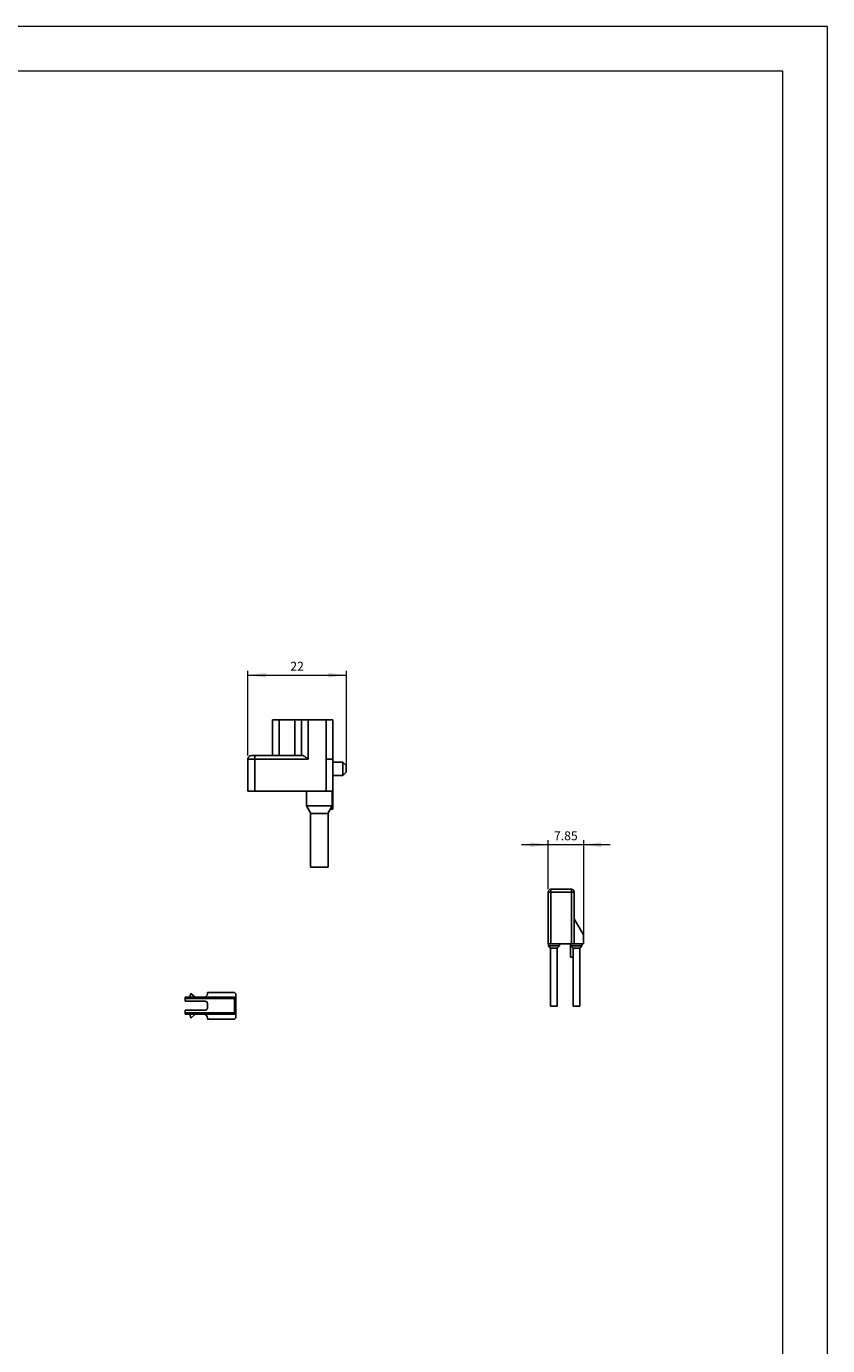
# Model space of a CAD drawing. Extents: x 0 to 420, y 0 to 594.
# Drawn here: x 240 to 420, y 298 to 594 of the extents above; entities that cross this region are included whole.
import ezdxf
from ezdxf.enums import TextEntityAlignment as Align

# ---------------------------------------------------------------- set-up
doc = ezdxf.new("R2010")
doc.units = 0
doc.header["$LTSCALE"] = 10
doc.header["$MEASUREMENT"] = 0
for name, color, linetype in [('11000_LEFT', 7, 'CONTINUOUS'), ('11100_LEFT_DIM', 7, 'CONTINUOUS'), ('90000_FRAME', 7, 'CONTINUOUS')]:
    doc.layers.add(name, color=color, linetype=linetype)
doc.styles.get("Standard").update_dxf_attribs({"font": 'txt.shx'})

msp = doc.modelspace()

# ---------------------------------------------------------------- linework, layer by layer
at = {"layer": '11000_LEFT', "color": 7, "linetype": 'CONTINUOUS', "lineweight": 25}
for p, q in [((295.610001, 438.599997), (309.110001, 438.599997)), ((295.610001, 430.599997), (295.610001, 438.599997)), ((297.110001, 430.599997), (297.110001, 438.599997)), ((300.610001, 430.599997), (300.610001, 438.599997)), ((302.110001, 430.599997), (302.110001, 438.599997)), ((303.610001, 429.800002), (303.610001, 438.599997)), ((307.610001, 422.599997), (307.610001, 438.599997)), ((309.110001, 418.599997), (309.110001, 438.599997)), ((290.110001, 429.800002), (291.610001, 429.800002)), ((290.110001, 422.599997), (290.110001, 429.800002)), ((290.91, 430.599997), (302.283348, 430.599997)), ((291.610001, 422.599997), (291.610001, 430.599997)), ((291.610001, 429.800002), (303.610001, 429.800002)), ((302.321072, 430.597105), (302.283348, 430.599997)), ((302.362892, 430.58866), (302.321072, 430.597105)), ((302.408405, 430.575049), (302.362892, 430.58866)), ((302.457188, 430.556654), (302.408405, 430.575049)), ((302.508823, 430.53385), (302.457188, 430.556654)), ((302.562744, 430.507231), (302.508823, 430.53385)), ((302.618191, 430.47756), (302.562744, 430.507231)), ((302.674396, 430.445586), (302.618191, 430.47756)), ((302.730583, 430.412047), (302.674396, 430.445586)), ((302.786796, 430.377196), (302.730583, 430.412047)), ((302.844959, 430.340002), (302.786796, 430.377196)), ((302.904972, 430.300612), (302.844959, 430.340002)), ((302.966568, 430.259306), (302.904972, 430.300612)), ((303.029491, 430.216338), (302.966568, 430.259306)), ((303.093471, 430.171965), (303.029491, 430.216338)), ((303.158253, 430.126463), (303.093471, 430.171965)), ((303.223568, 430.080084), (303.158253, 430.126463)), ((303.289127, 430.033141), (303.223568, 430.080084)), ((303.354626, 429.985915), (303.289127, 430.033141)), ((303.41975, 429.938712), (303.354626, 429.985915)), ((303.484199, 429.891814), (303.41975, 429.938712)), ((303.547665, 429.845518), (303.484199, 429.891814)), ((303.610001, 429.800002), (303.547665, 429.845518)), ((307.610001, 429.800002), (309.110001, 429.800002)), ((309.110001, 429.099997), (311.360001, 429.099997)), ((312.110001, 428.349997), (311.360001, 429.099997)), ((311.360001, 426.099997), (311.360001, 429.099997)), ((309.110001, 426.099997), (311.360001, 426.099997)), ((311.360001, 426.099997), (312.110001, 426.849997)), ((311.360001, 426.099997), (311.360031, 426.100035)), ((311.360001, 426.099997), (311.360008, 426.100012)), ((311.360001, 426.099997), (311.360008, 426.100012)), ((312.110001, 426.849997), (312.110001, 428.349997)), ((290.110001, 422.599997), (309.110001, 422.599997)), ((303.209999, 419.33), (303.209999, 422.599997)), ((309.009998, 419.33), (309.009998, 422.599997)), ((304.209999, 417.599997), (303.209999, 419.33)), ((304.209999, 417.599997), (303.209999, 419.33)), ((304.209999, 417.599997), (303.209999, 419.33)), ((304.209999, 417.599997), (303.209999, 419.33)), ((304.209999, 417.599997), (303.209999, 419.33)), ((304.209999, 417.599997), (303.209999, 419.33)), ((303.209999, 419.33), (309.009998, 419.33)), ((304.110001, 417.599997), (308.110001, 417.599997)), ((304.110001, 405.599997), (304.110001, 417.599997)), ((308.009998, 417.599997), (309.009998, 419.33)), ((308.110001, 405.599997), (308.110001, 417.599997)), ((308.588035, 418.599997), (309.110001, 418.599997)), ((304.110001, 405.599997), (308.110001, 405.599997)), ((357.409996, 399.999998), (363.209999, 399.999998)), ((357.409996, 388.4), (357.409996, 399.999998)), ((358.010002, 400.599997), (362.610001, 400.599997)), ((358.010002, 388.4), (358.010002, 400.599997)), ((362.610001, 388.4), (362.610001, 400.599997)), ((363.209999, 388.4), (363.209999, 399.999998)), ((365.260002, 390.4), (363.209999, 393.999998)), ((365.260002, 388.4), (365.260002, 390.4)), ((357.409996, 388.4), (365.260002, 388.4)), ((357.419998, 387.9), (357.419998, 388.4)), ((357.919998, 387.4), (357.419998, 387.9)), ((357.919998, 387.4), (357.419998, 387.9)), ((357.419998, 387.9), (359.900001, 387.9)), ((357.909996, 387.4), (359.409996, 387.4)), ((357.909996, 374.4), (357.909996, 387.4)), ((359.400001, 387.4), (359.900001, 387.9)), ((359.409996, 374.4), (359.409996, 387.4)), ((359.900001, 387.9), (359.900001, 388.4)), ((362.409996, 385.4), (362.409996, 388.4)), ((362.470001, 387.9), (362.470001, 388.4)), ((362.970001, 387.4), (362.470001, 387.9)), ((362.470001, 387.9), (363.709999, 387.9)), ((362.959999, 387.4), (363.709999, 387.4)), ((362.959999, 374.4), (362.959999, 387.4)), ((363.709999, 387.9), (364.949997, 387.9)), ((363.709999, 387.4), (364.459999, 387.4)), ((364.449997, 387.4), (364.949997, 387.9)), ((364.459999, 374.4), (364.459999, 387.4)), ((364.949997, 387.9), (364.949997, 388.4)), ((362.409996, 385.4), (362.960014, 385.4)), ((276, 376.4), (287.099998, 376.4)), ((276, 376.100001), (276, 376.4)), ((276, 376.100001), (287.099998, 376.100001)), ((276, 375.499998), (276, 376.100001)), ((276, 375.499998), (280.501465, 375.499998)), ((277.049999, 376.4), (277.289999, 377.280001)), ((278.290001, 376.4), (277.289999, 377.280001)), ((281, 377.499998), (287.099998, 377.499998)), ((281, 377.199999), (281, 377.499998)), ((287.399998, 377.199999), (287.099998, 377.499998)), ((287.25, 376.249998), (287.099998, 376.4)), ((287.099998, 376.100001), (287.25, 376.249998)), ((287.099998, 372.9), (287.099998, 376.100001)), ((287.399998, 376.100001), (287.25, 376.249998)), ((287.399998, 376.100005), (287.399998, 377.199999)), ((287.399998, 371.800002), (287.399998, 376.100001)), ((276, 373.499998), (280.5, 373.499998)), ((276, 372.600001), (276, 373.499998)), ((276, 372.9), (287.099998, 372.9)), ((276, 372.600001), (287.099998, 372.600001)), ((277.289999, 371.72), (277.049999, 372.600001)), ((277.289999, 371.72), (278.290001, 372.600001)), ((281, 373.999998), (281, 374.999998)), ((287.25, 372.749998), (287.099998, 372.9)), ((287.099998, 372.600001), (287.25, 372.749998)), ((287.25, 372.749998), (287.399998, 372.9)), ((357.909996, 374.4), (359.409996, 374.4)), ((362.959999, 374.4), (363.709999, 374.4)), ((363.709999, 374.4), (364.459999, 374.4)), ((281, 371.499998), (281, 371.800002)), ((281, 371.499998), (287.099998, 371.499998)), ((287.099998, 371.499998), (287.399998, 371.800002))]:
    msp.add_line(p, q, dxfattribs=at)
for centre, radius, start, end in [((290.909999, 429.8), 0.8, 89.999945, 179.999891), ((358.009999, 400), 0.6, 89.999709, 180.000146), ((362.609999, 400), 0.6, 359.999854, 89.999854), ((280.199999, 377.2), 0.8, 270.125796, 0), ((280.499999, 375), 0.5, 359.999825, 89.999895), ((280.199999, 371.8), 0.8, 0.000109, 89.99988), ((280.499999, 374), 0.5, 270.000105, 359.999825)]:
    msp.add_arc(centre, radius, start, end, dxfattribs=at)
at = {"layer": '11100_LEFT_DIM', "color": 7, "linetype": 'CONTINUOUS', "lineweight": 13}
for p, q in [((290.109999, 430.6), (290.109999, 449.6)), ((312.109999, 449.6), (312.109999, 428.1)), ((290.109999, 448.6), (312.109999, 448.6)), ((357.409999, 400.6), (357.409999, 411.6)), ((365.259999, 411.6), (365.259999, 390.4)), ((371.259999, 410.6), (351.409999, 410.6))]:
    msp.add_line(p, q, dxfattribs=at)
for points in [[(294.109999, 449.12661), (290.109999, 448.6), (294.109999, 448.07339), (290.109999, 448.6)], [(308.109999, 448.07339), (312.109999, 448.6), (308.109999, 449.12661), (312.109999, 448.6)], [(353.409999, 410.07339), (357.409999, 410.6), (353.409999, 411.12661), (357.409999, 410.6)], [(369.259999, 411.12661), (365.259999, 410.6), (369.259999, 410.07339), (365.259999, 410.6)]]:
    msp.add_solid(points, dxfattribs=at)
at = {"layer": '90000_FRAME', "color": 7, "linetype": 'CONTINUOUS', "lineweight": 13}
for p, q in [((419.999932, 593.999953), (-0.000068, 593.999953)), ((419.999932, -0.000047), (419.999932, 593.999953)), ((409.999932, 583.999953), (9.999932, 583.999953)), ((409.999932, 9.999953), (409.999932, 583.999953))]:
    msp.add_line(p, q, dxfattribs=at)

# ---------------------------------------------------------------- texts
at = {"layer": '11100_LEFT_DIM', "color": 7, "linetype": 'CONTINUOUS', "lineweight": 13}
for s, p in [('22', (301.109999, 449.6)), ('7.85', (361.334999, 411.6))]:
    msp.add_text(s, height=2, dxfattribs=at).set_placement(p, align=Align.CENTER)

doc.saveas('drawing.dxf')
